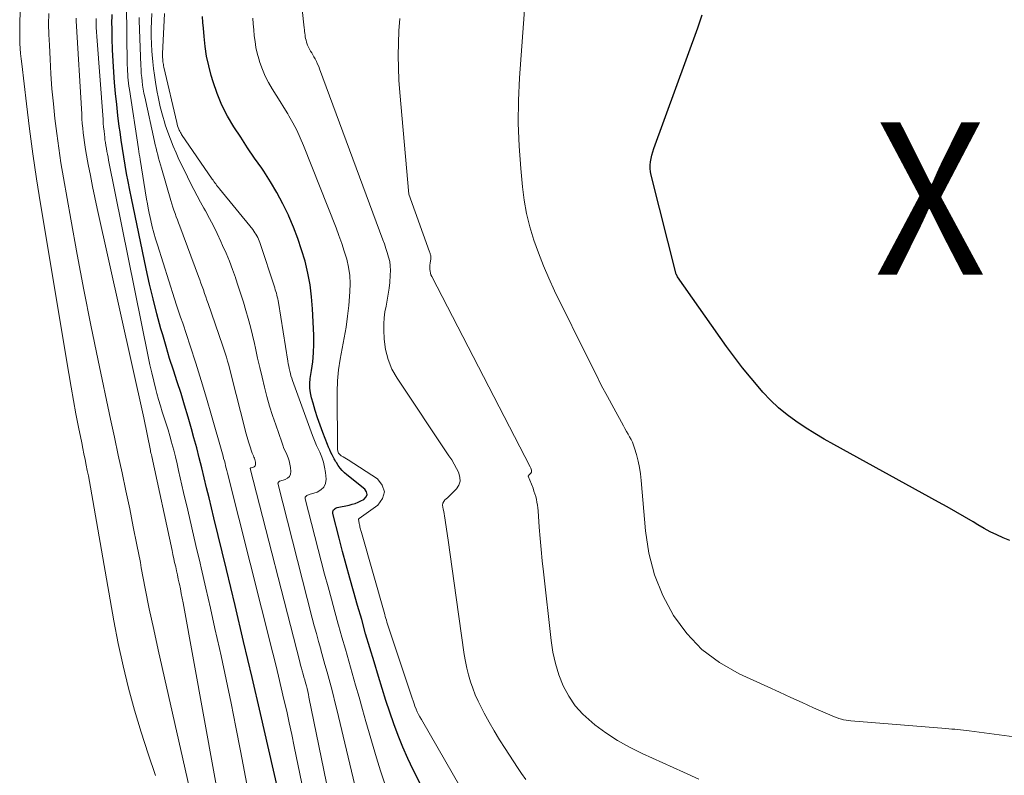
# Model space of a CAD drawing. Units: feet. Extents: x 1181672 to 1186672, y 7068870 to 7076370.
# Drawn here: x 1182873 to 1182938, y 7070475 to 7070525 of the extents above; entities that cross this region are included whole.
import ezdxf
from ezdxf.enums import TextEntityAlignment as Align

# ---------------------------------------------------------------- set-up
doc = ezdxf.new("R2010")
doc.units = ezdxf.units.FT
doc.header["$MEASUREMENT"] = 0
for name, color, linetype, lineweight in [('Level 44', 7, 'Continuous', 0), ('Level 45', 7, 'Continuous', 0), ('Level 46', 7, 'Continuous', 0)]:
    doc.layers.add(name, color=color, linetype=linetype, lineweight=lineweight)
doc.styles.add('Style-ENGINEERING', font='ENGINEERING.shx')

msp = doc.modelspace()

# ---------------------------------------------------------------- linework, layer by layer
at = {"layer": 'Level 44', "color": 32, "linetype": 'Continuous', "lineweight": 30, "flags": 128}
for points, elevation in [([(1182890.12, 7070473.35), (1182888.72, 7070479.45), (1182888.17, 7070481.81), (1182887.61, 7070484.17), (1182887.05, 7070486.53), (1182886.48, 7070488.89), (1182885.66, 7070492.29), (1182885.5, 7070492.95), (1182885.34, 7070493.6), (1182885.18, 7070494.26), (1182885.02, 7070494.92), (1182884.86, 7070495.58), (1182884.7, 7070496.23), (1182884.53, 7070496.89), (1182884.35, 7070497.54), (1182884.19, 7070498.13), (1182883.97, 7070498.91), (1182883.74, 7070499.68), (1182883.5, 7070500.45), (1182883.25, 7070501.22), (1182883, 7070501.99), (1182882.75, 7070502.76), (1182882.52, 7070503.53), (1182882.3, 7070504.3), (1182882.18, 7070504.7), (1182881.92, 7070505.68), (1182881.67, 7070506.66), (1182881.44, 7070507.64), (1182881.22, 7070508.63), (1182880.25, 7070513.27), (1182880.14, 7070513.81), (1182880.03, 7070514.36), (1182879.93, 7070514.9), (1182879.84, 7070515.45), (1182879.74, 7070516), (1182879.66, 7070516.54), (1182879.58, 7070517.09), (1182879.5, 7070517.64), (1182879.45, 7070517.99), (1182879.36, 7070518.71), (1182879.28, 7070519.43), (1182879.21, 7070520.15), (1182879.14, 7070520.88), (1182879.09, 7070521.54), (1182879.04, 7070522.28), (1182879, 7070523.02), (1182878.98, 7070523.76), (1182878.97, 7070524.5), (1182878.96, 7070524.69), (1182878.97, 7070525.34)], 2230), ([(1182899.93, 7070473.41), (1182898.75, 7070475.76), (1182898.39, 7070476.5), (1182898.06, 7070477.24), (1182897.76, 7070478), (1182897.47, 7070478.76), (1182897.21, 7070479.53), (1182896.95, 7070480.31), (1182896.71, 7070481.09), (1182896.47, 7070481.87), (1182896.17, 7070482.84), (1182895.9, 7070483.76), (1182895.62, 7070484.68), (1182895.36, 7070485.61), (1182895.09, 7070486.54), (1182894.83, 7070487.47), (1182894.58, 7070488.34), (1182894.34, 7070489.21), (1182894.11, 7070490.08), (1182893.88, 7070490.96), (1182893.46, 7070492.57), (1182893.46, 7070492.63), (1182893.46, 7070492.7), (1182893.48, 7070492.76), (1182893.52, 7070492.82), (1182893.57, 7070492.87), (1182893.62, 7070492.91), (1182893.68, 7070492.94), (1182893.75, 7070492.96), (1182894.55, 7070493.13), (1182894.74, 7070493.18), (1182894.93, 7070493.24), (1182895.12, 7070493.32), (1182895.31, 7070493.4), (1182895.5, 7070493.5), (1182895.65, 7070493.66), (1182895.72, 7070493.82), (1182895.68, 7070494), (1182895.57, 7070494.18), (1182894.39, 7070495.11), (1182894.23, 7070495.25), (1182894.08, 7070495.4), (1182893.95, 7070495.56), (1182893.82, 7070495.73), (1182893.7, 7070495.92), (1182893.65, 7070496), (1182893.6, 7070496.09), (1182893.55, 7070496.17), (1182893.5, 7070496.26), (1182893.42, 7070496.42), (1182893.34, 7070496.59), (1182893.26, 7070496.76), (1182893.19, 7070496.93), (1182893.12, 7070497.11), (1182892.81, 7070497.9), (1182892.63, 7070498.38), (1182892.47, 7070498.86), (1182892.31, 7070499.34), (1182892.17, 7070499.83), (1182892.06, 7070500.18), (1182892, 7070500.49), (1182891.96, 7070500.81), (1182891.96, 7070501.12), (1182891.99, 7070501.44), (1182892.07, 7070501.96), (1182892.15, 7070502.54), (1182892.2, 7070503.12), (1182892.21, 7070503.7), (1182892.21, 7070504.29), (1182892.13, 7070506.02), (1182892.07, 7070506.8), (1182891.98, 7070507.59), (1182891.83, 7070508.36), (1182891.64, 7070509.13), (1182891.42, 7070509.88), (1182891.17, 7070510.63), (1182890.88, 7070511.37), (1182890.58, 7070512.1), (1182890.55, 7070512.17), (1182890.19, 7070512.91), (1182889.8, 7070513.64), (1182889.38, 7070514.35), (1182888.93, 7070515.05), (1182888.8, 7070515.24), (1182888.33, 7070515.91), (1182887.87, 7070516.59), (1182887.42, 7070517.28), (1182886.97, 7070517.96), (1182886.56, 7070518.67), (1182886.19, 7070519.39), (1182885.88, 7070520.14), (1182885.61, 7070520.91), (1182885.49, 7070521.33), (1182885.32, 7070521.96), (1182885.18, 7070522.6), (1182885.08, 7070523.24), (1182885.01, 7070523.89), (1182884.97, 7070524.43), (1182884.94, 7070524.81), (1182884.92, 7070525.2)], 2240), ([(1182937.9, 7070490.8), (1182937.47, 7070490.98), (1182937.05, 7070491.17), (1182936.63, 7070491.38), (1182936.22, 7070491.6), (1182935.81, 7070491.84), (1182935.5, 7070492.03), (1182934.93, 7070492.36), (1182934.37, 7070492.69), (1182933.8, 7070493.01), (1182933.23, 7070493.33), (1182926.36, 7070497.1), (1182925.73, 7070497.46), (1182925.1, 7070497.83), (1182924.48, 7070498.22), (1182923.87, 7070498.63), (1182923.29, 7070499.06), (1182922.73, 7070499.52), (1182922.2, 7070500.02), (1182921.7, 7070500.55), (1182921.5, 7070500.78), (1182920.92, 7070501.45), (1182920.36, 7070502.14), (1182919.83, 7070502.84), (1182919.31, 7070503.55), (1182916.09, 7070508.11), (1182916.04, 7070508.23), (1182916.03, 7070508.24), (1182916.02, 7070508.26), (1182916.02, 7070508.27), (1182916.01, 7070508.29), (1182914.36, 7070514.78), (1182914.32, 7070515), (1182914.29, 7070515.22), (1182914.3, 7070515.44), (1182914.32, 7070515.66), (1182914.36, 7070515.88), (1182914.41, 7070516.1), (1182914.47, 7070516.32), (1182914.54, 7070516.53), (1182917.43, 7070524.46), (1182917.72, 7070525.31)], 2250)]:
    msp.add_lwpolyline(points, dxfattribs=dict(at, elevation=elevation))
at = {"layer": 'Level 45', "color": 32, "linetype": 'Continuous', "lineweight": 0, "flags": 128}
for points, elevation in [([(1182906.14, 7070475.12), (1182905.86, 7070475.51), (1182905.59, 7070475.9), (1182904.77, 7070477.16), (1182904.41, 7070477.72), (1182904.06, 7070478.3), (1182903.73, 7070478.88), (1182903.41, 7070479.47), (1182903.22, 7070479.83), (1182903.01, 7070480.25), (1182902.82, 7070480.67), (1182902.66, 7070481.1), (1182902.5, 7070481.53), (1182902.37, 7070481.98), (1182902.26, 7070482.42), (1182902.17, 7070482.87), (1182902.09, 7070483.33), (1182901.56, 7070487.06), (1182901.43, 7070488), (1182901.3, 7070488.94), (1182901.16, 7070489.88), (1182901.03, 7070490.83), (1182900.8, 7070492.42), (1182900.78, 7070492.56), (1182900.75, 7070492.71), (1182900.72, 7070492.85), (1182900.68, 7070493), (1182900.67, 7070493.13), (1182900.69, 7070493.26), (1182900.75, 7070493.37), (1182900.83, 7070493.48), (1182900.88, 7070493.52), (1182901.01, 7070493.63), (1182901.15, 7070493.75), (1182901.27, 7070493.88), (1182901.4, 7070494.01), (1182901.58, 7070494.2), (1182901.73, 7070494.44), (1182901.82, 7070494.69), (1182901.81, 7070494.95), (1182901.74, 7070495.22), (1182901.73, 7070495.24), (1182901.59, 7070495.53), (1182901.43, 7070495.82), (1182901.27, 7070496.1), (1182901.09, 7070496.37), (1182897.69, 7070501.45), (1182897.35, 7070502.05), (1182897.09, 7070502.68), (1182896.93, 7070503.34), (1182896.84, 7070504.02), (1182896.82, 7070504.64), (1182896.82, 7070505.03), (1182896.84, 7070505.42), (1182896.89, 7070505.81), (1182896.96, 7070506.19), (1182897.04, 7070506.58), (1182897.11, 7070506.97), (1182897.16, 7070507.36), (1182897.2, 7070507.75), (1182897.24, 7070508.23), (1182897.25, 7070508.53), (1182897.24, 7070508.83), (1182897.2, 7070509.12), (1182897.13, 7070509.41), (1182897.04, 7070509.7), (1182896.95, 7070509.98), (1182896.86, 7070510.27), (1182896.76, 7070510.55), (1182892.6, 7070521.77), (1182892.54, 7070521.93), (1182892.47, 7070522.08), (1182892.4, 7070522.24), (1182892.32, 7070522.39), (1182892.3, 7070522.43), (1182892.23, 7070522.56), (1182892.15, 7070522.69), (1182892.08, 7070522.81), (1182892, 7070522.93), (1182891.93, 7070523.06), (1182891.86, 7070523.18), (1182891.81, 7070523.32), (1182891.76, 7070523.45), (1182891.74, 7070523.52), (1182891.71, 7070523.64), (1182891.68, 7070523.75), (1182891.66, 7070523.87), (1182891.64, 7070523.98), (1182891.63, 7070524.1), (1182891.61, 7070524.22), (1182891.6, 7070524.33), (1182891.59, 7070524.45), (1182890.99, 7070529.88)], 2244), ([(1182881.83, 7070475.37), (1182881.34, 7070476.8), (1182880.89, 7070478.23), (1182880.45, 7070479.67), (1182880.06, 7070481.12), (1182879.7, 7070482.58), (1182879.38, 7070484.05), (1182879.1, 7070485.52), (1182877.55, 7070494.31), (1182877.49, 7070494.68), (1182877.42, 7070495.04), (1182877.35, 7070495.4), (1182877.28, 7070495.76), (1182877.21, 7070496.12), (1182877.13, 7070496.49), (1182877.06, 7070496.85), (1182876.99, 7070497.21), (1182876.78, 7070498.24), (1182876.6, 7070499.12), (1182876.44, 7070500), (1182876.28, 7070500.88), (1182876.13, 7070501.76), (1182874.28, 7070512.9), (1182874.02, 7070514.54), (1182873.78, 7070516.18), (1182873.55, 7070517.82), (1182873.35, 7070519.47), (1182873.04, 7070522.1), (1182873, 7070522.43), (1182872.97, 7070522.77), (1182872.95, 7070523.11), (1182872.93, 7070523.44), (1182872.92, 7070523.78), (1182872.91, 7070524.12), (1182872.91, 7070524.45), (1182872.92, 7070524.79), (1182873.03, 7070528.41)], 2222), ([(1182938.19, 7070477.92), (1182935.25, 7070478.32), (1182935.06, 7070478.34), (1182934.87, 7070478.36), (1182934.68, 7070478.38), (1182934.49, 7070478.4), (1182934.29, 7070478.41), (1182934.1, 7070478.42), (1182933.91, 7070478.44), (1182933.72, 7070478.46), (1182927.48, 7070478.96), (1182927.32, 7070478.98), (1182927.16, 7070479.01), (1182927, 7070479.04), (1182926.85, 7070479.08), (1182926.69, 7070479.12), (1182926.54, 7070479.18), (1182926.39, 7070479.23), (1182926.24, 7070479.29), (1182925.03, 7070479.83), (1182924.28, 7070480.16), (1182923.53, 7070480.5), (1182922.78, 7070480.84), (1182922.03, 7070481.19), (1182920.14, 7070482.06), (1182918.86, 7070482.8), (1182917.7, 7070483.65), (1182916.71, 7070484.7), (1182915.83, 7070485.88), (1182915.14, 7070487.19), (1182914.58, 7070488.55), (1182914.22, 7070489.97), (1182913.99, 7070491.43), (1182913.71, 7070494.75), (1182913.66, 7070495.18), (1182913.6, 7070495.6), (1182913.51, 7070496.02), (1182913.4, 7070496.44), (1182913.27, 7070496.87), (1182913.21, 7070497.07), (1182913.14, 7070497.26), (1182913.05, 7070497.44), (1182912.95, 7070497.62), (1182912.85, 7070497.79), (1182912.74, 7070497.97), (1182912.64, 7070498.15), (1182912.54, 7070498.33), (1182911.91, 7070499.49), (1182911.5, 7070500.25), (1182911.09, 7070501.01), (1182910.7, 7070501.79), (1182910.31, 7070502.56), (1182908.02, 7070507.2), (1182907.64, 7070508.02), (1182907.29, 7070508.84), (1182906.96, 7070509.68), (1182906.66, 7070510.53), (1182906.4, 7070511.39), (1182906.19, 7070512.26), (1182906.03, 7070513.14), (1182905.92, 7070514.03), (1182905.8, 7070515.22), (1182905.7, 7070516.7), (1182905.64, 7070518.19), (1182905.66, 7070519.68), (1182905.73, 7070521.18), (1182906.1, 7070526.23)], 2248), ([(1182884.03, 7070474.64), (1182882, 7070483.62), (1182881.71, 7070484.96), (1182881.42, 7070486.31), (1182881.15, 7070487.66), (1182880.89, 7070489.01), (1182880.83, 7070489.35), (1182880.6, 7070490.53), (1182880.37, 7070491.71), (1182880.13, 7070492.89), (1182879.88, 7070494.06), (1182879.63, 7070495.24), (1182879.38, 7070496.41), (1182879.13, 7070497.58), (1182878.88, 7070498.76), (1182878.06, 7070502.63), (1182877.57, 7070504.94), (1182877.11, 7070507.26), (1182876.68, 7070509.58), (1182876.26, 7070511.9), (1182875.78, 7070514.62), (1182875.62, 7070515.59), (1182875.47, 7070516.56), (1182875.34, 7070517.53), (1182875.22, 7070518.51), (1182875.12, 7070519.48), (1182875.03, 7070520.46), (1182874.96, 7070521.44), (1182874.9, 7070522.41), (1182874.86, 7070523.33), (1182874.83, 7070524.02), (1182874.81, 7070524.7), (1182874.82, 7070525.39)], 2224), ([(1182891.8, 7070473.06), (1182890.93, 7070477.29), (1182890.77, 7070478.06), (1182890.61, 7070478.83), (1182890.44, 7070479.6), (1182890.26, 7070480.36), (1182890.08, 7070481.13), (1182889.9, 7070481.89), (1182889.72, 7070482.65), (1182889.53, 7070483.41), (1182886.55, 7070495.23), (1182886.51, 7070495.39), (1182886.47, 7070495.55), (1182886.43, 7070495.71), (1182886.39, 7070495.87), (1182886.35, 7070496.03), (1182886.3, 7070496.19), (1182886.26, 7070496.35), (1182886.22, 7070496.5), (1182885.51, 7070499), (1182885.18, 7070500.15), (1182884.83, 7070501.3), (1182884.47, 7070502.44), (1182884.1, 7070503.58), (1182883.61, 7070505.06), (1182883.47, 7070505.46), (1182883.34, 7070505.86), (1182883.21, 7070506.26), (1182883.08, 7070506.66), (1182881.95, 7070510.21), (1182881.83, 7070510.61), (1182881.71, 7070511), (1182881.61, 7070511.4), (1182881.52, 7070511.8), (1182881.47, 7070512), (1182881.41, 7070512.3), (1182881.35, 7070512.61), (1182881.29, 7070512.91), (1182881.24, 7070513.22), (1182880.81, 7070515.82), (1182880.79, 7070515.99), (1182880.76, 7070516.16), (1182880.73, 7070516.34), (1182880.7, 7070516.51), (1182880.11, 7070520.42), (1182880.08, 7070520.62), (1182880.05, 7070520.82), (1182880.03, 7070521.02), (1182880.01, 7070521.22), (1182880, 7070521.42), (1182879.98, 7070521.62), (1182879.98, 7070521.82), (1182879.97, 7070522.02), (1182879.92, 7070525.98)], 2232), ([(1182895.32, 7070472.99), (1182893.72, 7070479.71), (1182893.6, 7070480.21), (1182893.48, 7070480.7), (1182893.35, 7070481.19), (1182893.22, 7070481.68), (1182893.09, 7070482.17), (1182892.95, 7070482.66), (1182892.82, 7070483.15), (1182892.68, 7070483.63), (1182892.67, 7070483.67), (1182892.53, 7070484.18), (1182892.39, 7070484.69), (1182892.25, 7070485.2), (1182892.12, 7070485.71), (1182889.85, 7070494.56), (1182889.85, 7070494.57), (1182889.92, 7070494.66), (1182889.96, 7070494.69), (1182889.98, 7070494.69), (1182890.34, 7070494.8), (1182890.5, 7070494.89), (1182890.62, 7070495), (1182890.68, 7070495.16), (1182890.7, 7070495.33), (1182890.68, 7070495.6), (1182890.65, 7070495.82), (1182890.6, 7070496.03), (1182890.53, 7070496.24), (1182890.45, 7070496.45), (1182890.35, 7070496.65), (1182890.26, 7070496.85), (1182890.18, 7070497.06), (1182890.11, 7070497.27), (1182889.72, 7070498.39), (1182889.51, 7070499.01), (1182889.32, 7070499.63), (1182889.14, 7070500.25), (1182888.98, 7070500.88), (1182888.83, 7070501.52), (1182888.68, 7070502.15), (1182888.53, 7070502.78), (1182888.39, 7070503.42), (1182888.32, 7070503.74), (1182888.19, 7070504.28), (1182888.06, 7070504.83), (1182887.91, 7070505.37), (1182887.76, 7070505.9), (1182887.6, 7070506.44), (1182887.43, 7070506.97), (1182887.26, 7070507.51), (1182887.08, 7070508.04), (1182887.07, 7070508.06), (1182886.88, 7070508.6), (1182886.68, 7070509.13), (1182886.46, 7070509.66), (1182886.23, 7070510.18), (1182886.11, 7070510.44), (1182885.87, 7070510.95), (1182885.63, 7070511.45), (1182885.37, 7070511.95), (1182885.1, 7070512.45), (1182885, 7070512.62), (1182884.78, 7070513.02), (1182884.56, 7070513.43), (1182884.34, 7070513.84), (1182884.13, 7070514.26), (1182883.92, 7070514.67), (1182883.72, 7070515.09), (1182883.52, 7070515.51), (1182883.32, 7070515.93), (1182883.18, 7070516.25), (1182882.98, 7070516.7), (1182882.8, 7070517.15), (1182882.63, 7070517.62), (1182882.47, 7070518.08), (1182882.44, 7070518.2), (1182882.28, 7070518.73), (1182882.14, 7070519.27), (1182882.02, 7070519.81), (1182881.92, 7070520.35), (1182881.82, 7070520.89), (1182881.75, 7070521.34), (1182881.69, 7070521.78), (1182881.64, 7070522.23), (1182881.61, 7070522.68), (1182881.59, 7070522.92), (1182881.57, 7070523.41), (1182881.55, 7070523.9), (1182881.55, 7070524.4), (1182881.56, 7070524.89), (1182881.58, 7070525.39)], 2236), ([(1182896.88, 7070474.84), (1182896.59, 7070475.68), (1182896.33, 7070476.53), (1182895.64, 7070478.92), (1182895.41, 7070479.71), (1182895.19, 7070480.51), (1182894.96, 7070481.3), (1182894.73, 7070482.09), (1182894.51, 7070482.88), (1182894.29, 7070483.67), (1182894.06, 7070484.46), (1182893.84, 7070485.25), (1182893.82, 7070485.31), (1182893.59, 7070486.13), (1182893.37, 7070486.95), (1182893.15, 7070487.77), (1182892.93, 7070488.6), (1182891.66, 7070493.54), (1182891.65, 7070493.59), (1182891.66, 7070493.64), (1182891.68, 7070493.68), (1182891.72, 7070493.72), (1182891.76, 7070493.75), (1182891.81, 7070493.78), (1182891.86, 7070493.8), (1182891.92, 7070493.82), (1182892.44, 7070493.98), (1182892.69, 7070494.12), (1182892.88, 7070494.31), (1182892.98, 7070494.55), (1182893.02, 7070494.83), (1182892.98, 7070495.26), (1182892.93, 7070495.61), (1182892.86, 7070495.95), (1182892.75, 7070496.28), (1182892.61, 7070496.61), (1182892.5, 7070496.82), (1182892.4, 7070497.04), (1182892.31, 7070497.25), (1182892.22, 7070497.47), (1182892.13, 7070497.7), (1182890.83, 7070501.31), (1182890.77, 7070501.46), (1182890.72, 7070501.62), (1182890.68, 7070501.77), (1182890.64, 7070501.93), (1182890.6, 7070502.09), (1182890.57, 7070502.25), (1182890.54, 7070502.41), (1182890.51, 7070502.57), (1182889.89, 7070506.42), (1182889.87, 7070506.54), (1182889.85, 7070506.66), (1182889.82, 7070506.79), (1182889.79, 7070506.91), (1182889.76, 7070507.03), (1182889.73, 7070507.15), (1182889.69, 7070507.27), (1182889.65, 7070507.39), (1182888.68, 7070510.37), (1182888.64, 7070510.48), (1182888.59, 7070510.59), (1182888.54, 7070510.7), (1182888.48, 7070510.81), (1182888.42, 7070510.91), (1182888.35, 7070511.01), (1182888.28, 7070511.11), (1182888.21, 7070511.21), (1182886.02, 7070513.9), (1182885.96, 7070513.98), (1182885.9, 7070514.05), (1182885.84, 7070514.13), (1182885.78, 7070514.21), (1182885.72, 7070514.29), (1182885.66, 7070514.37), (1182885.61, 7070514.45), (1182885.55, 7070514.53), (1182883.54, 7070517.45), (1182883.5, 7070517.52), (1182883.46, 7070517.59), (1182883.42, 7070517.67), (1182883.38, 7070517.74), (1182883.36, 7070517.8), (1182883.32, 7070517.91), (1182883.28, 7070518.02), (1182883.25, 7070518.14), (1182883.22, 7070518.25), (1182882.37, 7070521.88), (1182882.35, 7070521.96), (1182882.34, 7070522.05), (1182882.32, 7070522.14), (1182882.31, 7070522.23), (1182882.31, 7070522.28), (1182882.3, 7070522.4), (1182882.29, 7070522.52), (1182882.29, 7070522.63), (1182882.29, 7070522.75), (1182882.41, 7070525.4)], 2238), ([(1182887.03, 7070468.01), (1182883.64, 7070486.71), (1182883.58, 7070487.02), (1182883.52, 7070487.32), (1182883.46, 7070487.63), (1182883.4, 7070487.93), (1182883.38, 7070488.01), (1182883.32, 7070488.27), (1182883.26, 7070488.54), (1182883.21, 7070488.81), (1182883.15, 7070489.08), (1182883.08, 7070489.35), (1182883.03, 7070489.61), (1182882.97, 7070489.88), (1182882.91, 7070490.15), (1182881.59, 7070496.31), (1182881.56, 7070496.45), (1182881.53, 7070496.54), (1182881.5, 7070496.64), (1182881.5, 7070496.66), (1182881.5, 7070496.68), (1182881.49, 7070496.7), (1182881.49, 7070496.71), (1182881.06, 7070498.86), (1182878, 7070512.59), (1182877.84, 7070513.31), (1182877.69, 7070514.04), (1182877.55, 7070514.76), (1182877.41, 7070515.49), (1182877.26, 7070516.33), (1182877.21, 7070516.63), (1182877.16, 7070516.94), (1182877.12, 7070517.25), (1182877.08, 7070517.56), (1182877.05, 7070517.87), (1182877.02, 7070518.18), (1182877, 7070518.49), (1182876.98, 7070518.8), (1182876.62, 7070524.92), (1182876.61, 7070525.09)], 2226), ([(1182888.33, 7070472.16), (1182887.41, 7070476.99), (1182887.1, 7070478.55), (1182886.79, 7070480.12), (1182886.46, 7070481.68), (1182886.13, 7070483.24), (1182886.03, 7070483.71), (1182885.73, 7070485.03), (1182885.44, 7070486.36), (1182885.13, 7070487.68), (1182884.82, 7070489), (1182884.75, 7070489.32), (1182884.47, 7070490.48), (1182884.2, 7070491.64), (1182883.94, 7070492.8), (1182883.67, 7070493.96), (1182883.34, 7070495.39), (1182883.24, 7070495.84), (1182883.13, 7070496.29), (1182883.02, 7070496.73), (1182882.9, 7070497.18), (1182882.88, 7070497.26), (1182882.77, 7070497.67), (1182882.65, 7070498.06), (1182882.53, 7070498.46), (1182882.4, 7070498.86), (1182882.27, 7070499.25), (1182882.15, 7070499.65), (1182882.03, 7070500.05), (1182881.92, 7070500.45), (1182881.85, 7070500.72), (1182881.71, 7070501.26), (1182881.58, 7070501.8), (1182881.46, 7070502.34), (1182881.35, 7070502.88), (1182878.75, 7070515.78), (1182878.71, 7070515.97), (1182878.67, 7070516.16), (1182878.64, 7070516.35), (1182878.6, 7070516.54), (1182878.57, 7070516.73), (1182878.54, 7070516.92), (1182878.51, 7070517.11), (1182878.49, 7070517.31), (1182878.48, 7070517.43), (1182878.45, 7070517.69), (1182878.42, 7070517.94), (1182878.4, 7070518.2), (1182878.38, 7070518.45), (1182877.97, 7070523.89), (1182877.95, 7070524.19), (1182877.93, 7070524.48), (1182877.92, 7070524.78), (1182877.92, 7070525.08)], 2228), ([(1182893.54, 7070472.54), (1182891.9, 7070480.51), (1182891.86, 7070480.7), (1182891.82, 7070480.89), (1182891.78, 7070481.08), (1182891.73, 7070481.27), (1182891.68, 7070481.46), (1182891.63, 7070481.65), (1182891.57, 7070481.84), (1182891.52, 7070482.02), (1182891.52, 7070482.04), (1182891.46, 7070482.24), (1182891.41, 7070482.43), (1182891.35, 7070482.63), (1182891.3, 7070482.83), (1182888.04, 7070495.53), (1182888.09, 7070495.57), (1182888.25, 7070495.62), (1182888.31, 7070495.65), (1182888.36, 7070495.7), (1182888.38, 7070495.76), (1182888.39, 7070495.83), (1182888.38, 7070495.94), (1182888.37, 7070496.03), (1182888.35, 7070496.12), (1182888.32, 7070496.2), (1182888.29, 7070496.28), (1182888.25, 7070496.36), (1182888.22, 7070496.44), (1182888.18, 7070496.53), (1182888.15, 7070496.61), (1182888.02, 7070497.01), (1182887.93, 7070497.29), (1182887.84, 7070497.58), (1182887.76, 7070497.87), (1182887.69, 7070498.16), (1182886.84, 7070501.51), (1182886.77, 7070501.78), (1182886.7, 7070502.04), (1182886.63, 7070502.31), (1182886.56, 7070502.58), (1182886.48, 7070502.84), (1182886.4, 7070503.11), (1182886.32, 7070503.37), (1182886.23, 7070503.63), (1182885.28, 7070506.36), (1182885.2, 7070506.58), (1182885.13, 7070506.8), (1182885.05, 7070507.02), (1182884.97, 7070507.25), (1182884.89, 7070507.47), (1182884.81, 7070507.69), (1182884.73, 7070507.91), (1182884.65, 7070508.13), (1182883.42, 7070511.44), (1182883.34, 7070511.65), (1182883.26, 7070511.86), (1182883.19, 7070512.06), (1182883.11, 7070512.27), (1182883.04, 7070512.48), (1182882.97, 7070512.69), (1182882.9, 7070512.91), (1182882.84, 7070513.12), (1182882.22, 7070515.25), (1182882.16, 7070515.47), (1182882.09, 7070515.68), (1182882.03, 7070515.9), (1182881.97, 7070516.12), (1182881.92, 7070516.33), (1182881.86, 7070516.55), (1182881.81, 7070516.77), (1182881.76, 7070516.99), (1182881.12, 7070519.92), (1182881.06, 7070520.18), (1182881.02, 7070520.43), (1182880.98, 7070520.69), (1182880.94, 7070520.95), (1182880.92, 7070521.2), (1182880.89, 7070521.46), (1182880.88, 7070521.72), (1182880.86, 7070521.98), (1182880.76, 7070524.93), (1182880.75, 7070525.13)], 2234), ([(1182902.39, 7070473.64), (1182899.28, 7070479.06), (1182899.18, 7070479.22), (1182899.1, 7070479.39), (1182899.01, 7070479.56), (1182898.94, 7070479.74), (1182898.86, 7070479.92), (1182898.8, 7070480.09), (1182898.73, 7070480.27), (1182898.67, 7070480.45), (1182897.02, 7070485.45), (1182896.98, 7070485.57), (1182896.95, 7070485.69), (1182896.91, 7070485.82), (1182896.87, 7070485.94), (1182895.35, 7070491.32), (1182895.33, 7070491.39), (1182895.31, 7070491.47), (1182895.29, 7070491.54), (1182895.27, 7070491.61), (1182895.25, 7070491.69), (1182895.23, 7070491.76), (1182895.22, 7070491.83), (1182895.2, 7070491.91), (1182895.15, 7070492.2), (1182895.2, 7070492.24), (1182896.43, 7070493.13), (1182896.73, 7070493.57), (1182896.86, 7070494), (1182896.71, 7070494.43), (1182896.39, 7070494.85), (1182894.48, 7070496.09), (1182894.37, 7070496.16), (1182894.25, 7070496.23), (1182894.14, 7070496.3), (1182894.02, 7070496.37), (1182893.92, 7070496.45), (1182893.84, 7070496.54), (1182893.8, 7070496.66), (1182893.78, 7070496.78), (1182893.76, 7070500.57), (1182893.78, 7070501.29), (1182893.83, 7070502), (1182893.94, 7070502.71), (1182894.07, 7070503.41), (1182894.22, 7070504.11), (1182894.35, 7070504.81), (1182894.44, 7070505.52), (1182894.52, 7070506.24), (1182894.59, 7070507.13), (1182894.61, 7070507.67), (1182894.58, 7070508.21), (1182894.5, 7070508.74), (1182894.38, 7070509.27), (1182894.22, 7070509.79), (1182894.06, 7070510.31), (1182893.87, 7070510.83), (1182893.68, 7070511.34), (1182891.54, 7070516.73), (1182891.33, 7070517.24), (1182891.1, 7070517.73), (1182890.84, 7070518.22), (1182890.57, 7070518.69), (1182890.51, 7070518.81), (1182890.26, 7070519.22), (1182890, 7070519.63), (1182889.75, 7070520.04), (1182889.49, 7070520.45), (1182889.24, 7070520.86), (1182889.02, 7070521.29), (1182888.84, 7070521.73), (1182888.68, 7070522.18), (1182888.61, 7070522.42), (1182888.51, 7070522.8), (1182888.42, 7070523.17), (1182888.36, 7070523.56), (1182888.31, 7070523.94), (1182888.27, 7070524.33), (1182888.24, 7070524.71), (1182888.21, 7070525.1)], 2242), ([(1182917.5, 7070475.14), (1182916.49, 7070475.59), (1182913.77, 7070476.83), (1182912.95, 7070477.23), (1182912.16, 7070477.68), (1182911.4, 7070478.18), (1182910.67, 7070478.71), (1182910.46, 7070478.88), (1182909.89, 7070479.4), (1182909.38, 7070479.96), (1182908.96, 7070480.59), (1182908.59, 7070481.27), (1182908.31, 7070481.99), (1182908.08, 7070482.73), (1182907.91, 7070483.48), (1182907.79, 7070484.24), (1182907.3, 7070488.75), (1182907.22, 7070489.48), (1182907.15, 7070490.21), (1182907.08, 7070490.94), (1182907.02, 7070491.67), (1182906.94, 7070492.75), (1182906.92, 7070492.94), (1182906.9, 7070493.13), (1182906.87, 7070493.32), (1182906.83, 7070493.5), (1182906.79, 7070493.69), (1182906.73, 7070493.87), (1182906.67, 7070494.05), (1182906.61, 7070494.23), (1182906.29, 7070495.02), (1182906.35, 7070495.12), (1182906.47, 7070495.23), (1182906.5, 7070495.28), (1182906.52, 7070495.33), (1182906.52, 7070495.38), (1182906.51, 7070495.43), (1182906.49, 7070495.49), (1182906.47, 7070495.55), (1182906.45, 7070495.6), (1182906.42, 7070495.65), (1182899.96, 7070508.14), (1182899.91, 7070508.25), (1182899.87, 7070508.36), (1182899.85, 7070508.48), (1182899.83, 7070508.6), (1182899.83, 7070508.71), (1182899.83, 7070508.78), (1182899.83, 7070508.85), (1182899.84, 7070508.91), (1182899.85, 7070508.98), (1182899.86, 7070509.05), (1182899.88, 7070509.12), (1182899.88, 7070509.18), (1182899.89, 7070509.25), (1182899.9, 7070509.34), (1182899.9, 7070509.39), (1182899.9, 7070509.45), (1182899.89, 7070509.5), (1182899.88, 7070509.55), (1182899.86, 7070509.6), (1182899.85, 7070509.65), (1182899.83, 7070509.7), (1182899.81, 7070509.75), (1182898.45, 7070513.53), (1182897.86, 7070520.22), (1182897.81, 7070521.03), (1182897.77, 7070521.83), (1182897.76, 7070522.64), (1182897.77, 7070523.45), (1182897.81, 7070524.26), (1182897.86, 7070525.06)], 2246)]:
    msp.add_lwpolyline(points, dxfattribs=dict(at, elevation=elevation))

# ---------------------------------------------------------------- texts
at = {"layer": 'Level 46', "color": 32, "linetype": 'Continuous', "lineweight": 0, "style": 'Style-ENGINEERING', "width": 0.94}
msp.add_text('X', height=10, dxfattribs=at).set_placement((1182932.687, 7070513.25, 2251.12), align=Align.MIDDLE_CENTER)

doc.saveas('drawing.dxf')
